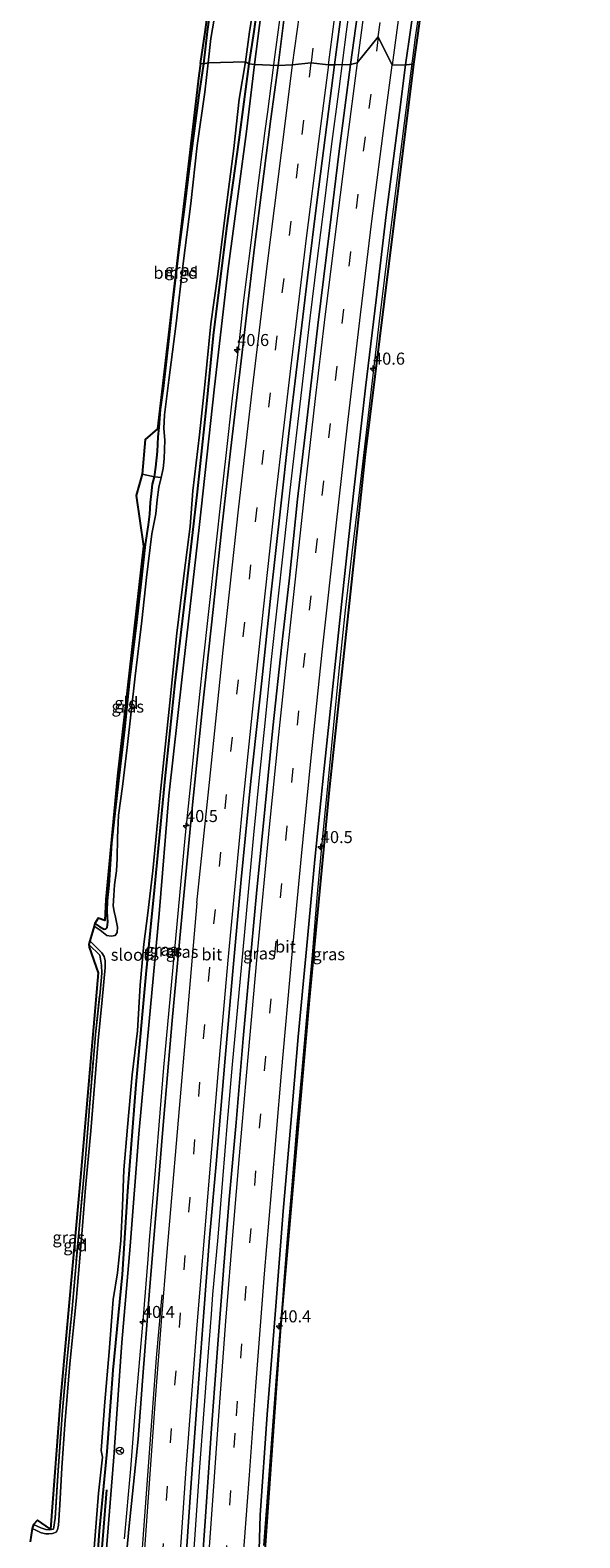
# Model space of a CAD drawing. Units: metres. Extents: x 130290 to 140010, y 524998 to 531251.
# Drawn here: x 130517 to 130631, y 526464 to 526777 of the extents above; entities that cross this region are included whole.
import ezdxf
from ezdxf.enums import TextEntityAlignment as Align

# ---------------------------------------------------------------- set-up
doc = ezdxf.new("R2010")
doc.units = ezdxf.units.M
doc.linetypes.add('IE-TERREINAFSCHEIDING', pattern=[10, 8, -2])
doc.linetypes.add('VW-3-9_STREEP', pattern=[12, 3, -9])
doc.layers.get('0').update_dxf_attribs({"lineweight": 25})
for name, color, linetype, lineweight in [('B-ME-AM-KILOMETR-S-B1', 7, 'Continuous', 18), ('B-ME-BV-GELEIDECONSTRUCTIE-GELEIDERAIL-L-B1', 213, 'BV-GELEIDERAIL', 18), ('B-ME-GR-BOMENRIJ-L-B1', 10, 'Continuous', 25), ('B-ME-GW-INSTEEKWATERGANG-L-B1', 10, 'Continuous', 25), ('B-ME-GW-KRUINLIJN-L-B1', 93, 'Continuous', 18), ('B-ME-IE-GRASLAND-GV-B6', 93, 'Continuous', 18), ('B-ME-IE-GRONDWERKLIJN-GROND_INGERICHT-GV-B6', 253, 'Continuous', 18), ('B-ME-IE-HULPGEOMETRIE-L-B1', 53, 'Continuous', 18), ('B-ME-IE-TERREINAFSCHEIDING-DOORGANG-L-B1', 8, 'IE-TERREINAFSCHEIDING-KUNSTMATIG-OPEN', 18), ('B-ME-IE-TERREINAFSCHEIDING-RASTERHEKWERK-L-B1', 8, 'IE-TERREINAFSCHEIDING', 18), ('B-ME-KG-KADASTRAAL-OPNAMEDTMGRENS-L-B1', 10, 'Continuous', 25), ('B-ME-OG-WATER-GV-B6', 153, 'Continuous', 18), ('B-ME-VH-VERH_SOORT-BITUMEN-GV-B6', 8, 'IE-TERREINAFSCHEIDING-NATUURLIJK-HOUTWAL', 18), ('B-ME-VW-MARKERING-39STREEP-015-L-B1', 255, 'VW-3-9_STREEP', 18), ('B-ME-VW-MARKERING-STREEP-015-L-B1', 7, 'Continuous', 18), ('B-ME-VW-MEUBILAIR_WEGMEUBILAIR-RONA-S-B1', 8, 'Continuous', 18)]:
    doc.layers.add(name, color=color, linetype=linetype, lineweight=lineweight)
doc.styles.add('NLCS-ISO', font='NLCS-ISO.TTF')
doc.linetypes.add('BV-GELEIDERAIL', pattern='A,10,-3,[108,NLCS.SHX,S=1,R=0,X=0,Y=0],-3', length=16)
doc.linetypes.add('IE-TERREINAFSCHEIDING-KUNSTMATIG-OPEN', pattern='A,7,-1.5,[67,NLCS.SHX,S=0.75,R=0,X=0,Y=0],-1.5', length=10)
doc.linetypes.add('IE-TERREINAFSCHEIDING-NATUURLIJK-HOUTWAL', pattern='A,7,-1.5,[67,NLCS.SHX,S=0.75,R=45,X=0,Y=0],-1.5,7,-1.5,[70,NLCS.SHX,S=0.75,R=0,X=0,Y=0],-1.5', length=20)

# ---------------------------------------------------------------- blocks, each defined once
blk = doc.blocks.new('wegwijzer')
for q in [(-0.53, -0.53), (0, 0.75), (0.53, -0.53)]:
    blk.add_line((0, 0), q)
blk.add_circle((0, 0), 0.75)
blk = doc.blocks.new('hecto')
for p, q in [((0, 0.625), (-0.625, 0)), ((0, -0.625), (0, 0.625)), ((-0.625, 0), (0.625, 0)), ((0.625, 0), (0, -0.625))]:
    blk.add_line(p, q)

msp = doc.modelspace()

# ---------------------------------------------------------------- linework, layer by layer
at = {"layer": 'B-ME-BV-GELEIDECONSTRUCTIE-GELEIDERAIL-L-B1'}
for points in [[(130550.76, 526454.312, 0.28), (130551.583, 526466.286, 0.262), (130552.398, 526478.239, 0.262), (130553.33, 526490.164, 0.255), (130554.182, 526502.162, 0.207), (130554.788, 526510.071, 0.201), (130555.106, 526514.108, 0.192), (130556.179, 526526.026, 0.205), (130557.194, 526538.021, 0.204), (130558.169, 526549.955, 0.203), (130559.209, 526561.925, 0.204), (130560.296, 526573.859, 0.163), (130561.423, 526585.781, 0.148), (130562.502, 526597.74, 0.175), (130563.644, 526609.657, 0.18), (130564.792, 526621.593, 0.203), (130566.022, 526633.538, 0.178), (130567.245, 526645.465, 0.137), (130568.537, 526657.382, 0.158), (130569.866, 526669.304, 0.217), (130571.183, 526681.261, 0.198), (130572.553, 526693.202, 0.178), (130573.944, 526705.09, 0.189), (130575.349, 526716.989, 0.241), (130576.806, 526728.885, 0.242), (130578.267, 526740.777, 0.241), (130579.719, 526752.71, 0.231), (130581.317, 526764.576, 0.222), (130582.886, 526776.516, 0.185), (130584.442, 526788.347, 0.187)], [(130598.847, 526787.225, -0.131), (130597.156, 526775.315, -0.136), (130595.632, 526763.468, -0.169), (130594.069, 526751.558, -0.169), (130592.533, 526739.634, -0.158), (130591.048, 526727.738, -0.155), (130589.615, 526715.858, -0.193), (130588.185, 526703.985, -0.181), (130586.815, 526692.066, -0.153), (130585.405, 526680.156, -0.163), (130584.007, 526668.265, -0.151), (130582.624, 526656.325, -0.144), (130581.316, 526644.399, -0.16), (130580.177, 526632.497, -0.165), (130578.985, 526620.483, -0.205), (130577.796, 526608.587, -0.206), (130576.698, 526596.649, -0.268), (130575.717, 526584.644, -0.298), (130574.651, 526572.685, -0.311), (130573.59, 526560.76, -0.319), (130572.508, 526548.774, -0.305), (130571.517, 526536.852, -0.337), (130570.462, 526524.902, -0.294), (130569.823, 526516.967, -0.281), (130569.552, 526513.003, -0.318), (130568.889, 526504.973, -0.252), (130568.281, 526496.994, -0.199), (130567.362, 526485.063, -0.138), (130566.504, 526473.843, -0.08), (130565.615, 526461.94, -0.056)], [(130536.776, 526463.326, 0.074), (130538.034, 526477.932, 0.062), (130538.989, 526489.629, -0.021), (130540.336, 526505.568, -0.066), (130540.706, 526509.501, -0.074), (130541.646, 526521.451, -0.104), (130541.973, 526525.411, -0.08), (130542.983, 526537.369, -0.025), (130543.952, 526549.315, -0.046), (130544.951, 526561.273, -0.04), (130546.009, 526573.202, -0.029), (130547.102, 526585.143, -0.033), (130548.225, 526597.056, -0.051), (130549.355, 526608.985, -0.037), (130550.574, 526620.918, -0.02), (130551.793, 526632.84, -0.013), (130553.039, 526644.761, -0.006), (130554.32, 526656.674, -0.032), (130555.62, 526668.619, -0.039), (130556.95, 526680.522, -0.034), (130557.862, 526688.468, -0.039), (130559.198, 526700.395, -0.022), (130560.606, 526712.319, -0.018), (130561.5, 526720.212, -0.015), (130562.967, 526732.119, -0.046), (130564.427, 526744.012, -0.051), (130565.958, 526755.902, -0.033), (130566.502, 526759.89, -0.035), (130568.083, 526771.778, -0.022), (130569.663, 526783.657, -0.023)]]:
    msp.add_polyline3d(points, dxfattribs=at)
at = {"layer": 'B-ME-GR-BOMENRIJ-L-B1'}
msp.add_polyline3d([(130533.004, 526473.569, -1.142), (130531.582, 526455.444, -1.142), (130530.218, 526436.97, -1.142), (130528.906, 526418.209, -1.142), (130527.622, 526401.312, -1.142)], dxfattribs=at)
at = {"layer": 'B-ME-GW-INSTEEKWATERGANG-L-B1'}
for points in [[(130599.38, 526998.148, -1.17), (130597.564, 526988.724, -1.11), (130594.973, 526974.414, -1.115), (130592.803, 526960.058, -1.131), (130590.528, 526945.16, -1.131), (130588.012, 526932.369, -1.216), (130584.104, 526915.287, -1.666), (130580.31, 526892.936, -1.657), (130577.273, 526873.42, -1.687), (130575.056, 526858.169, -1.657), (130573.013, 526843.544, -1.565), (130569.546, 526820.88, -1.569), (130566.633, 526799.156, -1.708), (130564.45, 526782.665, -1.746), (130563.62, 526776.56, -1.754), (130562.575, 526769.884, -1.782)], [(130553.211, 526769.848, -1.853), (130553.985, 526776.543, -1.796), (130555.762, 526789.151, -1.741), (130557.748, 526803.271, -1.666), (130560.039, 526819.064, -1.611), (130561.475, 526828.552, -1.611), (130562.025, 526832.883, -1.607), (130562.742, 526837.848, -1.565), (130563.518, 526842.191, -1.561), (130564.042, 526845.352, -1.573), (130564.006, 526848.209, -1.59), (130564.306, 526851.412, -1.645), (130565.075, 526854.503, -1.716), (130565.794, 526857.372, -1.716), (130566.423, 526861.874, -1.691)], [(130562.575, 526769.884, -1.782), (130560.496, 526754.093, -1.811), (130557.941, 526735.718, -1.794), (130555.17, 526713.431, -1.736), (130553.776, 526699.236, -1.727), (130551.834, 526680.936, -1.715), (130549.537, 526661.038, -1.857), (130547.199, 526641.245, -1.84), (130545.161, 526621.256, -1.832), (130543.002, 526598.809, -1.832), (130541.2, 526580.687, -1.786), (130539.088, 526557.735, -1.719), (130537.364, 526535.604, -1.656), (130536.229, 526518.262, -1.585), (130534.319, 526498.381, -1.694), (130533.062, 526481.539, -1.673), (130531.518, 526464.959, -1.669), (130530.381, 526449.644, -1.698), (130528.732, 526425.561, -1.69), (130527.398, 526408.124, -1.677), (130526.945, 526401.261, -1.785)], [(130530.588, 526591.234, -1.786), (130531.599, 526590.532, -1.798), (130532.501, 526590.049, -1.836), (130532.871, 526590.084, -1.836), (130533.13, 526590.391, -1.836), (130533.261, 526591.493, -1.794), (130533.155, 526593.723, -1.819), (130533.191, 526595.903, -1.89), (130533.579, 526599.177, -1.865), (130533.846, 526603.525, -1.853), (130534.121, 526607.894, -1.857), (130534.791, 526614.154, -1.857), (130535.55, 526620.875, -1.886), (130536.805, 526631.547, -1.886), (130537.865, 526641.875, -1.886), (130539.343, 526653.736, -1.907), (130540.194, 526661.703, -1.907), (130541.082, 526669.995, -1.928), (130541.745, 526674.057, -2.007), (130542.045, 526676.298, -1.991), (130542.176, 526678.691, -2.007), (130542.351, 526680.476, -1.882), (130542.585, 526682.484, -1.727), (130542.977, 526684.019, -1.619), (130543.287, 526686.042, -1.614), (130543.57, 526689.296, -1.627), (130543.761, 526692.353, -1.727), (130543.947, 526694.319, -1.853), (130544.232, 526698.013, -1.769), (130544.827, 526702.383, -1.74), (130546.012, 526712.883, -1.723), (130546.891, 526720.741, -1.761), (130548.038, 526730.704, -1.777), (130549.3, 526740.124, -1.811), (130550.301, 526748.69, -1.828), (130551.282, 526755.951, -1.848), (130552.231, 526763.334, -1.848), (130553.211, 526769.848, -1.853)]]:
    msp.add_polyline3d(points, dxfattribs=at)
at = {"layer": 'B-ME-GW-KRUINLIJN-L-B1'}
for points in [[(130563.722, 526769.701, -1.309), (130564.816, 526777.81, -1.296), (130566.428, 526790.873, -1.287), (130568.165, 526804.073, -1.279), (130570.409, 526820.41, -1.228), (130572.581, 526835.453, -1.211), (130574.859, 526849.36, -1.216), (130577.6, 526867.251, -1.216), (130580.161, 526885.067, -1.203), (130582.916, 526901.616, -1.22), (130585.767, 526919.231, -1.283), (130588.012, 526932.369, -1.216)], [(130528.798, 526401.336, -0.704), (130530.25, 526426.65, -0.868), (130534.573, 526481.219, -0.995), (130534.667, 526482.437, -0.996), (130536.171, 526504.14, -1.042), (130537.951, 526524.176, -1.042), (130539.721, 526547.503, -1.088), (130541.511, 526567.143, -1.134), (130543.973, 526593.252, -1.176), (130545.98, 526617.779, -1.218), (130548.733, 526642.454, -1.222), (130552.226, 526673.495, -1.247), (130555.426, 526702.746, -1.218), (130558.299, 526727.317, -1.301), (130562.061, 526755.763, -1.322), (130563.722, 526769.701, -1.309)]]:
    msp.add_polyline3d(points, dxfattribs=at)
at = {"layer": 'B-ME-IE-GRASLAND-GV-B6'}
for points in [[(130595.156, 526769.649, -0.783), (130597.202, 526784.158, -0.795), (130600.047, 526804.742, -0.824), (130602.821, 526824.713, -0.866), (130606.165, 526847.873, -0.85), (130609.345, 526869.563, -0.829), (130612.355, 526888.36, -0.829), (130614.937, 526905.107, -0.837), (130617.536, 526921.127, -0.744), (130620.34, 526938.648, -0.669), (130623.072, 526954.865, -0.664), (130625.319, 526968.309, -0.656), (130627.412, 526980.093, -0.622), (130629.865, 526992.936, -0.605), (130631.345, 526992.683, -0.545), (130626.892, 526967.632, -0.732), (130618.029, 526915.08, -0.837), (130605.701, 526834.883, -0.984), (130597.606, 526775.763, -0.896), (130596.807, 526769.793, -0.808), (130595.156, 526769.649, -0.783)], [(130611.281, 526952.153, -0.324), (130608.352, 526935.092, -0.366), (130605.509, 526917.89, -0.378), (130602.988, 526901.932, -0.416), (130600.443, 526885.852, -0.513), (130598.049, 526870.527, -0.484), (130595.877, 526856.276, -0.538), (130594.339, 526845.917, -0.496), (130592.098, 526830.278, -0.505), (130589.856, 526814.242, -0.5), (130587.268, 526795.699, -0.454), (130585.151, 526780.171, -0.463), (130583.676, 526769.692, -0.516)], [(130595.196, 526948.046, -0.58), (130592.623, 526932.751, -0.627), (130589.882, 526915.605, -0.643), (130586.535, 526894.442, -0.707), (130583.714, 526876.276, -0.791), (130581.905, 526864.448, -0.74), (130580.195, 526852.624, -0.761), (130578.472, 526841.159, -0.757), (130576.582, 526827.35, -0.757), (130574.627, 526813.766, -0.749), (130572.507, 526798.279, -0.782), (130570.22, 526781.725, -0.791), (130568.67, 526769.541, -0.745)], [(130583.676, 526769.692, -0.516), (130580.393, 526769.637, -0.49), (130582.083, 526782.795, -0.467), (130584.167, 526797.856, -0.442), (130586.864, 526817.753, -0.475), (130589.561, 526836.738, -0.442), (130592.92, 526859.252, -0.446), (130595.927, 526879.252, -0.387), (130598.55, 526896.056, -0.412), (130601.336, 526913.3, -0.378), (130604.14, 526931.183, -0.332), (130606.958, 526948.651, -0.303)], [(130590.528, 526945.16, -1.131), (130588.012, 526932.369, -1.216), (130584.104, 526915.287, -1.666), (130580.31, 526892.936, -1.657), (130577.273, 526873.42, -1.687), (130575.056, 526858.169, -1.657), (130573.013, 526843.544, -1.565), (130569.546, 526820.88, -1.569), (130566.633, 526799.156, -1.708), (130564.45, 526782.665, -1.746), (130563.62, 526776.56, -1.754), (130562.575, 526769.884, -1.782)], [(130568.67, 526769.541, -0.745), (130563.722, 526769.701, -1.309), (130564.816, 526777.81, -1.296), (130566.428, 526790.873, -1.287), (130568.165, 526804.073, -1.279), (130570.409, 526820.41, -1.228), (130572.581, 526835.453, -1.211), (130574.859, 526849.36, -1.216), (130577.6, 526867.251, -1.216), (130580.161, 526885.067, -1.203), (130582.916, 526901.616, -1.22), (130585.767, 526919.231, -1.283), (130588.012, 526932.369, -1.216), (130590.528, 526945.16, -1.131)], [(130562.575, 526769.884, -1.782), (130561.885, 526770.276, -2.112), (130562.718, 526776.531, -2.112), (130564.15, 526785.68, -2.112), (130565.462, 526796.965, -2.112), (130566.783, 526806.656, -2.112), (130568.151, 526817.216, -2.112), (130569.399, 526826.518, -2.112), (130570.423, 526835.664, -2.112), (130571.792, 526843.261, -2.112), (130573.6, 526854.289, -2.112), (130574.607, 526861.639, -2.112), (130575.388, 526866.178, -2.112), (130575.657, 526868.883, -2.112), (130575.995, 526872.87, -2.112), (130577.303, 526880.917, -2.112), (130579.393, 526891.498, -2.112), (130581.553, 526904.783, -2.112), (130583.058, 526914.249, -2.112), (130585.258, 526929.047, -2.112), (130587.014, 526940.26, -2.112)], [(130563.722, 526769.701, -1.309), (130562.575, 526769.884, -1.782), (130563.62, 526776.56, -1.754), (130564.45, 526782.665, -1.746), (130566.633, 526799.156, -1.708), (130569.546, 526820.88, -1.569), (130573.013, 526843.544, -1.565), (130575.056, 526858.169, -1.657), (130577.273, 526873.42, -1.687), (130580.31, 526892.936, -1.657), (130584.104, 526915.287, -1.666), (130588.012, 526932.369, -1.216), (130585.767, 526919.231, -1.283), (130582.916, 526901.616, -1.22), (130580.161, 526885.067, -1.203), (130577.6, 526867.251, -1.216), (130574.859, 526849.36, -1.216), (130572.581, 526835.453, -1.211), (130570.409, 526820.41, -1.228), (130568.165, 526804.073, -1.279), (130566.428, 526790.873, -1.287), (130564.816, 526777.81, -1.296), (130563.722, 526769.701, -1.309)], [(130554.109, 526770.034, -2.112), (130553.211, 526769.848, -1.853), (130553.985, 526776.543, -1.796), (130555.762, 526789.151, -1.741)], [(130555.813, 526781.541, -2.112), (130554.682, 526775.139, -2.112), (130554.109, 526770.034, -2.112)], [(130562.575, 526769.884, -1.782), (130563.722, 526769.701, -1.309), (130562.061, 526755.763, -1.322), (130558.299, 526727.317, -1.301), (130555.426, 526702.746, -1.218), (130552.226, 526673.495, -1.247), (130548.733, 526642.454, -1.222), (130545.98, 526617.779, -1.218), (130543.973, 526593.252, -1.176), (130541.511, 526567.143, -1.134), (130539.721, 526547.503, -1.088), (130537.951, 526524.176, -1.042), (130536.171, 526504.14, -1.042), (130534.667, 526482.437, -0.996), (130534.573, 526481.219, -0.995), (130530.25, 526426.65, -0.868)], [(130530.25, 526426.65, -0.868), (130534.573, 526481.219, -0.995), (130534.667, 526482.437, -0.996), (130536.171, 526504.14, -1.042), (130537.951, 526524.176, -1.042), (130539.721, 526547.503, -1.088), (130541.511, 526567.143, -1.134), (130543.973, 526593.252, -1.176), (130545.98, 526617.779, -1.218), (130548.733, 526642.454, -1.222), (130552.226, 526673.495, -1.247), (130555.426, 526702.746, -1.218), (130558.299, 526727.317, -1.301), (130562.061, 526755.763, -1.322), (130563.722, 526769.701, -1.309)], [(130561.885, 526770.276, -2.112), (130562.575, 526769.884, -1.782), (130560.496, 526754.093, -1.811), (130557.941, 526735.718, -1.794), (130555.17, 526713.431, -1.736), (130553.776, 526699.236, -1.727), (130551.834, 526680.936, -1.715), (130549.537, 526661.038, -1.857), (130547.199, 526641.245, -1.84), (130545.161, 526621.256, -1.832), (130543.002, 526598.809, -1.832), (130541.2, 526580.687, -1.786), (130539.088, 526557.735, -1.719), (130537.364, 526535.604, -1.656), (130536.229, 526518.262, -1.585), (130534.319, 526498.381, -1.694), (130533.062, 526481.539, -1.673), (130531.518, 526464.959, -1.669), (130530.381, 526449.644, -1.698)], [(130530.381, 526449.644, -1.698), (130531.518, 526464.959, -1.669), (130533.062, 526481.539, -1.673), (130534.319, 526498.381, -1.694), (130536.229, 526518.262, -1.585), (130537.364, 526535.604, -1.656), (130539.088, 526557.735, -1.719), (130541.2, 526580.687, -1.786), (130543.002, 526598.809, -1.832), (130545.161, 526621.256, -1.832), (130547.199, 526641.245, -1.84), (130549.537, 526661.038, -1.857), (130551.834, 526680.936, -1.715), (130553.776, 526699.236, -1.727), (130555.17, 526713.431, -1.736), (130557.941, 526735.718, -1.794), (130560.496, 526754.093, -1.811), (130562.575, 526769.884, -1.782)], [(130530.432, 526461.432, -2.112), (130531.312, 526472.874, -2.112), (130532.144, 526480.306, -2.112), (130531.877, 526481.682, -2.112), (130532.646, 526491.836, -2.112), (130533.548, 526502.184, -2.112), (130534.403, 526513.082, -2.112), (130535.264, 526518.625, -2.112), (130535.955, 526525.299, -2.112), (130536.337, 526532.502, -2.112), (130536.579, 526540.039, -2.112), (130537.346, 526548.924, -2.112), (130538.349, 526559.747, -2.112), (130539.471, 526568.907, -2.112), (130540.019, 526578.424, -2.112), (130540.752, 526586.912, -2.112), (130541.603, 526593.391, -2.112), (130542.654, 526602.16, -2.112), (130544.226, 526618.682, -2.112), (130546.151, 526637.097, -2.112), (130547.65, 526651.523, -2.112), (130549.165, 526664.03, -2.112), (130550.4, 526673.709, -2.112), (130550.955, 526681.109, -2.112), (130552.363, 526692.73, -2.112), (130553.459, 526703.128, -2.112), (130554.711, 526715.839, -2.112), (130556.153, 526726.133, -2.112), (130557.633, 526738.405, -2.112), (130559.491, 526752.267, -2.112), (130560.588, 526762.493, -2.112), (130561.885, 526770.276, -2.112)], [(130563.722, 526769.701, -1.309), (130568.67, 526769.541, -0.745), (130567.181, 526758.405, -0.783), (130563.763, 526731.778, -0.75), (130560.96, 526708.138, -0.766), (130558.836, 526689.959, -0.741), (130556.907, 526672.796, -0.724), (130555.154, 526656.478, -0.699), (130552.942, 526636.186, -0.741), (130550.711, 526614.517, -0.745), (130548.966, 526595.616, -0.779), (130546.647, 526571.093, -0.695), (130544.685, 526548.454, -0.737), (130543.449, 526533.182, -0.737), (130542.035, 526515.806, -0.704), (130540.505, 526496.19, -0.699), (130539.581, 526484.072, -0.702), (130537.669, 526465.359, -0.66), (130536.006, 526447.381, -0.619)], [(130553.211, 526769.848, -1.853), (130554.109, 526770.034, -2.112), (130553.45, 526763.959, -2.112), (130551.835, 526752.856, -2.112), (130550.543, 526740.866, -2.112), (130548.945, 526728.344, -2.112), (130547.455, 526715.932, -2.112), (130545.945, 526704.138, -2.112), (130545.085, 526696.944, -2.112), (130544.922, 526694.103, -2.112), (130545.158, 526691.649, -2.112), (130545.014, 526687.807, -2.112), (130544.771, 526685.765, -2.112), (130544.364, 526683.918, -2.112), (130542.977, 526684.019, -1.619), (130543.287, 526686.042, -1.614), (130543.57, 526689.296, -1.627), (130543.761, 526692.353, -1.727), (130543.947, 526694.319, -1.853), (130544.232, 526698.013, -1.769), (130544.827, 526702.383, -1.74), (130546.012, 526712.883, -1.723), (130546.891, 526720.741, -1.761), (130548.038, 526730.704, -1.777), (130549.3, 526740.124, -1.811), (130550.301, 526748.69, -1.828), (130551.282, 526755.951, -1.848), (130552.231, 526763.334, -1.848), (130553.211, 526769.848, -1.853)], [(130549.023, 526451.632, -0.294), (130550.555, 526473.996, -0.365), (130551.807, 526491.044, -0.39), (130553.253, 526510.43, -0.461), (130554.441, 526525.903, -0.411), (130555.772, 526541.204, -0.419), (130557.669, 526563.225, -0.415), (130559.213, 526580.574, -0.411), (130560.993, 526600.355, -0.411), (130563.018, 526620.799, -0.428), (130565.297, 526641.627, -0.432), (130567.183, 526659.415, -0.495), (130569.169, 526677.365, -0.461), (130570.884, 526693.064, -0.432), (130572.625, 526707.442, -0.478), (130574.761, 526725.421, -0.499), (130576.777, 526741.601, -0.495), (130579.102, 526759.923, -0.495), (130580.393, 526769.637, -0.49)], [(130580.393, 526769.637, -0.49), (130583.676, 526769.692, -0.516), (130581.371, 526751.736, -0.511), (130579.317, 526735.233, -0.524), (130576.895, 526715.53, -0.524), (130574.562, 526695.128, -0.528), (130572.721, 526679.366, -0.503), (130571.011, 526663.044, -0.465), (130569.45, 526649.162, -0.503), (130567.58, 526631.91, -0.495), (130565.976, 526615.618, -0.453), (130564.205, 526597.466, -0.478), (130562.568, 526580.31, -0.465), (130561.425, 526567.358, -0.49), (130559.954, 526549.891, -0.465), (130558.526, 526533.868, -0.449), (130557.391, 526520.021, -0.465), (130556.086, 526502.927, -0.495), (130554.841, 526486.258, -0.39), (130553.568, 526468, -0.407), (130552.685, 526455.296, -0.39)], [(130595.156, 526769.649, -0.783), (130596.807, 526769.793, -0.808), (130596.628, 526768.624, -0.854), (130586.734, 526688.701, -0.996), (130579.273, 526618.976, -0.917), (130575.111, 526575.256, -0.912), (130569.116, 526506.481, -0.871), (130563.916, 526432.302, -0.72)], [(130564.431, 526451.41, -0.719), (130564.932, 526468.275, -0.757), (130566.409, 526489.165, -0.733), (130568.162, 526511.729, -0.783), (130569.718, 526531.474, -0.729), (130571.285, 526549.638, -0.808), (130572.845, 526567.686, -0.808), (130574.533, 526585.873, -0.783), (130576.288, 526604.489, -0.783), (130578.174, 526622.81, -0.829), (130579.998, 526640.501, -0.841), (130582.121, 526660.12, -0.841), (130584.349, 526680.559, -0.841), (130586.819, 526702.559, -0.858), (130589.019, 526720.824, -0.783), (130591.132, 526738.498, -0.8), (130593.877, 526759.734, -0.787), (130595.156, 526769.649, -0.783)], [(130530.477, 526590.664, -2.112), (130530.588, 526591.234, -1.786), (130531.599, 526590.532, -1.798), (130532.501, 526590.049, -1.836), (130532.871, 526590.084, -1.836), (130533.13, 526590.391, -1.836), (130533.261, 526591.493, -1.794), (130533.155, 526593.723, -1.819), (130533.191, 526595.903, -1.89), (130533.579, 526599.177, -1.865), (130533.846, 526603.525, -1.853), (130534.121, 526607.894, -1.857), (130534.791, 526614.154, -1.857), (130535.55, 526620.875, -1.886), (130536.805, 526631.547, -1.886), (130537.865, 526641.875, -1.886), (130539.343, 526653.736, -1.907), (130540.194, 526661.703, -1.907), (130541.082, 526669.995, -1.928), (130541.745, 526674.057, -2.007), (130542.045, 526676.298, -1.991), (130542.176, 526678.691, -2.007), (130542.351, 526680.476, -1.882), (130542.585, 526682.484, -1.727), (130542.977, 526684.019, -1.619), (130544.364, 526683.918, -2.112), (130543.913, 526681.869, -2.112), (130543.501, 526679.271, -2.112), (130543.246, 526676.38, -2.112), (130542.423, 526672.225, -2.112), (130541.298, 526663.123, -2.112), (130540.361, 526654.103, -2.112), (130538.98, 526642.64, -2.112), (130537.306, 526627.775, -2.112), (130536.336, 526619.708, -2.112), (130535.524, 526613.728, -2.112), (130535.32, 526609.025, -2.112), (130535.237, 526604.729, -2.112), (130535.114, 526602.198, -2.112), (130534.677, 526599.229, -2.112), (130534.51, 526597.074, -2.112), (130534.373, 526594.891, -2.112), (130534.568, 526593.696, -2.112), (130534.912, 526592.522, -2.112), (130535.295, 526590.491, -2.112), (130535.234, 526589.324, -2.112), (130534.794, 526588.704, -2.112), (130533.945, 526588.572, -2.112), (130533.049, 526588.746, -2.112), (130531.669, 526589.834, -2.112), (130530.477, 526590.664, -2.112)], [(130517.582, 526465.485, -2.112), (130517.83, 526466.318, -1.648), (130519.373, 526465.674, -1.648), (130520.427, 526465.268, -1.656), (130521.163, 526465.235, -1.669), (130521.972, 526465.393, -1.715), (130522.318, 526467.646, -1.719), (130522.937, 526477.542, -1.727), (130523.89, 526490.008, -1.731), (130524.82, 526500.66, -1.748), (130525.859, 526511.177, -1.748), (130527.311, 526527.801, -1.723), (130528.621, 526542.462, -1.719), (130529.585, 526554.775, -1.719), (130530.739, 526568.19, -1.757), (130531.674, 526576.964, -1.786), (130532.017, 526580.894, -1.832), (130531.953, 526582.54, -1.79), (130531.632, 526584.627, -1.748), (130529.307, 526586.891, -1.748), (130529.555, 526587.621, -2.112), (130530.926, 526586.221, -2.112), (130532.037, 526585.131, -2.112), (130532.541, 526584.386, -2.112), (130532.732, 526583.437, -2.112), (130532.721, 526582.057, -2.112), (130532.121, 526575.337, -2.112), (130531.259, 526566.909, -2.112), (130530.564, 526558.394, -2.112), (130529.753, 526548.168, -2.112), (130528.657, 526536.301, -2.112), (130527.818, 526525.736, -2.112), (130526.734, 526512.743, -2.112), (130525.411, 526499.745, -2.112), (130524.381, 526487.084, -2.112), (130523.696, 526478.127, -2.112), (130523.297, 526470.415, -2.112), (130523.029, 526466.207, -2.112), (130522.81, 526465.207, -2.112), (130522.54, 526464.731, -2.112), (130521.786, 526464.474, -2.112), (130521.041, 526464.363, -2.112), (130520.404, 526464.405, -2.112), (130519.438, 526464.574, -2.112), (130518.436, 526465.057, -2.112), (130517.582, 526465.485, -2.112)]]:
    msp.add_polyline3d(points, dxfattribs=at)
at = {"layer": 'B-ME-IE-GRONDWERKLIJN-GROND_INGERICHT-GV-B6'}
for points in [[(130553.211, 526769.848, -1.853), (130552.56, 526769.948, -1.802), (130553.519, 526776.452, -1.813), (130558.255, 526811.684, -1.687)], [(130555.762, 526789.151, -1.741), (130553.985, 526776.543, -1.796), (130553.211, 526769.848, -1.853)], [(130553.211, 526769.848, -1.853), (130552.231, 526763.334, -1.848), (130551.282, 526755.951, -1.848), (130550.301, 526748.69, -1.828), (130549.3, 526740.124, -1.811), (130548.038, 526730.704, -1.777), (130546.891, 526720.741, -1.761), (130546.012, 526712.883, -1.723), (130544.827, 526702.383, -1.74), (130544.232, 526698.013, -1.769), (130543.947, 526694.319, -1.853), (130543.761, 526692.353, -1.727), (130543.57, 526689.296, -1.627), (130543.287, 526686.042, -1.614), (130542.977, 526684.019, -1.619), (130540.432, 526684.573, -1.585), (130541.049, 526691.79, -1.694), (130543.575, 526693.978, -1.79), (130552.163, 526767.425, -1.79), (130552.56, 526769.948, -1.802), (130553.211, 526769.848, -1.853)], [(130530.588, 526591.234, -1.786), (130531.283, 526592.347, -1.786), (130532.63, 526591.842, -1.79), (130532.849, 526596.19, -1.853), (130535.292, 526621.886, -1.857), (130537.779, 526643.883, -1.949), (130540.712, 526669.664, -1.924), (130539.197, 526680.181, -1.915), (130540.432, 526684.573, -1.585), (130542.977, 526684.019, -1.619), (130542.585, 526682.484, -1.727), (130542.351, 526680.476, -1.882), (130542.176, 526678.691, -2.007), (130542.045, 526676.298, -1.991), (130541.745, 526674.057, -2.007), (130541.082, 526669.995, -1.928), (130540.194, 526661.703, -1.907), (130539.343, 526653.736, -1.907), (130537.865, 526641.875, -1.886), (130536.805, 526631.547, -1.886), (130535.55, 526620.875, -1.886), (130534.791, 526614.154, -1.857), (130534.121, 526607.894, -1.857), (130533.846, 526603.525, -1.853), (130533.579, 526599.177, -1.865), (130533.191, 526595.903, -1.89), (130533.155, 526593.723, -1.819), (130533.261, 526591.493, -1.794), (130533.13, 526590.391, -1.836), (130532.871, 526590.084, -1.836), (130532.501, 526590.049, -1.836), (130531.599, 526590.532, -1.798), (130530.588, 526591.234, -1.786)], [(130517.83, 526466.318, -1.648), (130518.654, 526467.243, -1.64), (130521.348, 526465.392, -1.64), (130523.368, 526491.81, -1.744), (130527.578, 526538.503, -1.644), (130531.283, 526580.989, -1.811), (130529.43, 526586.29, -1.748), (130529.307, 526586.891, -1.748), (130531.632, 526584.627, -1.748), (130531.953, 526582.54, -1.79), (130532.017, 526580.894, -1.832), (130531.674, 526576.964, -1.786), (130530.739, 526568.19, -1.757), (130529.585, 526554.775, -1.719), (130528.621, 526542.462, -1.719), (130527.311, 526527.801, -1.723), (130525.859, 526511.177, -1.748), (130524.82, 526500.66, -1.748), (130523.89, 526490.008, -1.731), (130522.937, 526477.542, -1.727), (130522.318, 526467.646, -1.719), (130521.972, 526465.393, -1.715), (130521.163, 526465.235, -1.669), (130520.427, 526465.268, -1.656), (130519.373, 526465.674, -1.648), (130517.83, 526466.318, -1.648)]]:
    msp.add_polyline3d(points, dxfattribs=at)
at = {"layer": 'B-ME-IE-HULPGEOMETRIE-L-B1'}
msp.add_polyline3d([(130552.56, 526769.948, -1.802), (130553.211, 526769.848, -1.853), (130554.109, 526770.034, -2.112), (130561.885, 526770.276, -2.112), (130562.575, 526769.884, -1.782), (130563.722, 526769.701, -1.309), (130568.67, 526769.541, -0.745), (130571.683, 526769.631, -0.649), (130575.489, 526770.035, -0.595), (130579.095, 526769.64, -0.553), (130580.393, 526769.637, -0.49), (130583.676, 526769.692, -0.516), (130585.075, 526770.064, -0.507), (130589.463, 526775.443, -0.624), (130592.339, 526769.591, -0.791), (130595.156, 526769.649, -0.783), (130596.807, 526769.793, -0.808)], dxfattribs=at)
at = {"layer": 'B-ME-IE-TERREINAFSCHEIDING-DOORGANG-L-B1'}
msp.add_line((130542.977, 526684.019, -1.619), (130540.432, 526684.573, -1.585), dxfattribs=at)
at = {"layer": 'B-ME-IE-TERREINAFSCHEIDING-RASTERHEKWERK-L-B1'}
msp.add_line((130544.364, 526683.918, -2.112), (130542.977, 526684.019, -1.619), dxfattribs=at)
msp.add_polyline3d([(130517.83, 526466.318, -1.648), (130519.373, 526465.674, -1.648), (130520.427, 526465.268, -1.656), (130521.163, 526465.235, -1.669), (130521.972, 526465.393, -1.715), (130522.318, 526467.646, -1.719), (130522.937, 526477.542, -1.727), (130523.89, 526490.008, -1.731), (130524.82, 526500.66, -1.748), (130525.859, 526511.177, -1.748), (130527.311, 526527.801, -1.723), (130528.621, 526542.462, -1.719), (130529.585, 526554.775, -1.719), (130530.739, 526568.19, -1.757), (130531.674, 526576.964, -1.786), (130532.017, 526580.894, -1.832), (130531.953, 526582.54, -1.79), (130531.632, 526584.627, -1.748), (130529.307, 526586.891, -1.748)], dxfattribs=at)
at = {"layer": 'B-ME-KG-KADASTRAAL-OPNAMEDTMGRENS-L-B1'}
for points in [[(130552.56, 526769.948, -1.802), (130553.519, 526776.452, -1.813), (130558.255, 526811.684, -1.687), (130563.95, 526853.239, -1.687), (130565.802, 526861.568, -1.683), (130570.18, 526889.164, -1.762), (130576.831, 526929.631, -1.775), (130572.79, 526929.631, -1.775), (130572.548, 526931.928, -1.674), (130572.765, 526933.112, -2.112), (130573.149, 526937.912, -2.112), (130573.428, 526938.685, -1.632), (130574.371, 526941.022, -1.619), (130574.193, 526942.251, -2.112), (130574.516, 526944.636, -2.112), (130574.963, 526945.601, -1.708), (130575.652, 526946.121, -1.708), (130579.189, 526945.952, -1.72), (130588.278, 527000.046, -1.319)], [(130631.345, 526992.683, -0.545), (130626.892, 526967.632, -0.732), (130618.029, 526915.08, -0.837), (130605.701, 526834.883, -0.984), (130597.606, 526775.763, -0.896), (130596.807, 526769.793, -0.808)], [(130552.56, 526769.948, -1.802), (130552.163, 526767.425, -1.79), (130543.575, 526693.978, -1.79), (130541.049, 526691.79, -1.694), (130540.432, 526684.573, -1.585), (130539.197, 526680.181, -1.915), (130540.712, 526669.664, -1.924), (130537.779, 526643.883, -1.949), (130535.292, 526621.886, -1.857), (130532.849, 526596.19, -1.853), (130532.63, 526591.842, -1.79), (130531.283, 526592.347, -1.786), (130530.588, 526591.234, -1.786), (130530.477, 526590.664, -2.112), (130529.555, 526587.621, -2.112), (130529.307, 526586.891, -1.748), (130529.43, 526586.29, -1.748), (130531.283, 526580.989, -1.811), (130527.578, 526538.503, -1.644), (130523.368, 526491.81, -1.744), (130521.348, 526465.392, -1.64), (130518.654, 526467.243, -1.64), (130517.83, 526466.318, -1.648), (130517.582, 526465.485, -2.112), (130517.149, 526462.763, -2.112)], [(130596.807, 526769.793, -0.808), (130596.628, 526768.624, -0.854), (130586.734, 526688.701, -0.996), (130579.273, 526618.976, -0.917), (130575.111, 526575.256, -0.912), (130569.116, 526506.481, -0.871), (130563.916, 526432.302, -0.72), (130562.224, 526399.919, -0.716)]]:
    msp.add_polyline3d(points, dxfattribs=at)
at = {"layer": 'B-ME-OG-WATER-GV-B6'}
for points in [[(130587.014, 526940.26, -2.112), (130585.258, 526929.047, -2.112), (130583.058, 526914.249, -2.112), (130581.553, 526904.783, -2.112), (130579.393, 526891.498, -2.112), (130577.303, 526880.917, -2.112), (130575.995, 526872.87, -2.112), (130575.657, 526868.883, -2.112), (130575.388, 526866.178, -2.112), (130574.607, 526861.639, -2.112), (130573.6, 526854.289, -2.112), (130571.792, 526843.261, -2.112), (130570.423, 526835.664, -2.112), (130569.399, 526826.518, -2.112), (130568.151, 526817.216, -2.112), (130566.783, 526806.656, -2.112), (130565.462, 526796.965, -2.112), (130564.15, 526785.68, -2.112), (130562.718, 526776.531, -2.112), (130561.885, 526770.276, -2.112)], [(130561.885, 526770.276, -2.112), (130554.109, 526770.034, -2.112), (130554.682, 526775.139, -2.112), (130555.813, 526781.541, -2.112)], [(130517.149, 526462.763, -2.112), (130517.582, 526465.485, -2.112), (130518.436, 526465.057, -2.112), (130519.438, 526464.574, -2.112), (130520.404, 526464.405, -2.112), (130521.041, 526464.363, -2.112), (130521.786, 526464.474, -2.112), (130522.54, 526464.731, -2.112), (130522.81, 526465.207, -2.112), (130523.029, 526466.207, -2.112), (130523.297, 526470.415, -2.112), (130523.696, 526478.127, -2.112), (130524.381, 526487.084, -2.112), (130525.411, 526499.745, -2.112), (130526.734, 526512.743, -2.112), (130527.818, 526525.736, -2.112), (130528.657, 526536.301, -2.112), (130529.753, 526548.168, -2.112), (130530.564, 526558.394, -2.112), (130531.259, 526566.909, -2.112), (130532.121, 526575.337, -2.112), (130532.721, 526582.057, -2.112), (130532.732, 526583.437, -2.112), (130532.541, 526584.386, -2.112), (130532.037, 526585.131, -2.112), (130530.926, 526586.221, -2.112), (130529.555, 526587.621, -2.112), (130530.477, 526590.664, -2.112), (130531.669, 526589.834, -2.112), (130533.049, 526588.746, -2.112), (130533.945, 526588.572, -2.112), (130534.794, 526588.704, -2.112), (130535.234, 526589.324, -2.112), (130535.295, 526590.491, -2.112), (130534.912, 526592.522, -2.112), (130534.568, 526593.696, -2.112), (130534.373, 526594.891, -2.112), (130534.51, 526597.074, -2.112), (130534.677, 526599.229, -2.112), (130535.114, 526602.198, -2.112), (130535.237, 526604.729, -2.112), (130535.32, 526609.025, -2.112), (130535.524, 526613.728, -2.112), (130536.336, 526619.708, -2.112), (130537.306, 526627.775, -2.112), (130538.98, 526642.64, -2.112), (130540.361, 526654.103, -2.112), (130541.298, 526663.123, -2.112), (130542.423, 526672.225, -2.112), (130543.246, 526676.38, -2.112), (130543.501, 526679.271, -2.112), (130543.913, 526681.869, -2.112), (130544.364, 526683.918, -2.112), (130544.771, 526685.765, -2.112), (130545.014, 526687.807, -2.112), (130545.158, 526691.649, -2.112), (130544.922, 526694.103, -2.112), (130545.085, 526696.944, -2.112), (130545.945, 526704.138, -2.112), (130547.455, 526715.932, -2.112), (130548.945, 526728.344, -2.112), (130550.543, 526740.866, -2.112), (130551.835, 526752.856, -2.112), (130553.45, 526763.959, -2.112), (130554.109, 526770.034, -2.112)], [(130554.109, 526770.034, -2.112), (130561.885, 526770.276, -2.112), (130560.588, 526762.493, -2.112), (130559.491, 526752.267, -2.112), (130557.633, 526738.405, -2.112), (130556.153, 526726.133, -2.112), (130554.711, 526715.839, -2.112), (130553.459, 526703.128, -2.112), (130552.363, 526692.73, -2.112), (130550.955, 526681.109, -2.112), (130550.4, 526673.709, -2.112), (130549.165, 526664.03, -2.112), (130547.65, 526651.523, -2.112), (130546.151, 526637.097, -2.112), (130544.226, 526618.682, -2.112), (130542.654, 526602.16, -2.112), (130541.603, 526593.391, -2.112), (130540.752, 526586.912, -2.112), (130540.019, 526578.424, -2.112), (130539.471, 526568.907, -2.112), (130538.349, 526559.747, -2.112), (130537.346, 526548.924, -2.112), (130536.579, 526540.039, -2.112), (130536.337, 526532.502, -2.112), (130535.955, 526525.299, -2.112), (130535.264, 526518.625, -2.112), (130534.403, 526513.082, -2.112), (130533.548, 526502.184, -2.112), (130532.646, 526491.836, -2.112), (130531.877, 526481.682, -2.112), (130532.144, 526480.306, -2.112), (130531.312, 526472.874, -2.112), (130530.432, 526461.432, -2.112)]]:
    msp.add_polyline3d(points, dxfattribs=at)
at = {"layer": 'B-ME-VH-VERH_SOORT-BITUMEN-GV-B6'}
for points in [[(130595.156, 526769.649, -0.783), (130592.339, 526769.591, -0.791), (130589.463, 526775.443, -0.624), (130585.075, 526770.064, -0.507), (130583.676, 526769.692, -0.516), (130585.151, 526780.171, -0.463), (130587.268, 526795.699, -0.454), (130589.856, 526814.242, -0.5), (130592.098, 526830.278, -0.505), (130594.339, 526845.917, -0.496), (130595.877, 526856.276, -0.538), (130598.049, 526870.527, -0.484), (130600.443, 526885.852, -0.513), (130602.988, 526901.932, -0.416), (130605.509, 526917.89, -0.378), (130608.352, 526935.092, -0.366), (130611.281, 526952.153, -0.324)], [(130580.393, 526769.637, -0.49), (130579.095, 526769.64, -0.553), (130575.489, 526770.035, -0.595), (130571.683, 526769.631, -0.649), (130568.67, 526769.541, -0.745), (130570.22, 526781.725, -0.791), (130572.507, 526798.279, -0.782), (130574.627, 526813.766, -0.749), (130576.582, 526827.35, -0.757), (130578.472, 526841.159, -0.757), (130580.195, 526852.624, -0.761), (130581.905, 526864.448, -0.74), (130583.714, 526876.276, -0.791), (130586.535, 526894.442, -0.707), (130589.882, 526915.605, -0.643), (130592.623, 526932.751, -0.627), (130595.196, 526948.046, -0.58)], [(130606.958, 526948.651, -0.303), (130604.14, 526931.183, -0.332), (130601.336, 526913.3, -0.378), (130598.55, 526896.056, -0.412), (130595.927, 526879.252, -0.387), (130592.92, 526859.252, -0.446), (130589.561, 526836.738, -0.442), (130586.864, 526817.753, -0.475), (130584.167, 526797.856, -0.442), (130582.083, 526782.795, -0.467), (130580.393, 526769.637, -0.49)], [(130620.34, 526938.648, -0.669), (130617.536, 526921.127, -0.744), (130614.937, 526905.107, -0.837), (130612.355, 526888.36, -0.829), (130609.345, 526869.563, -0.829), (130606.165, 526847.873, -0.85), (130602.821, 526824.713, -0.866), (130600.047, 526804.742, -0.824), (130597.202, 526784.158, -0.795), (130595.156, 526769.649, -0.783)], [(130583.676, 526769.692, -0.516), (130585.075, 526770.064, -0.507), (130589.463, 526775.443, -0.624), (130592.339, 526769.591, -0.791), (130595.156, 526769.649, -0.783), (130593.877, 526759.734, -0.787), (130591.132, 526738.498, -0.8), (130589.019, 526720.824, -0.783), (130586.819, 526702.559, -0.858), (130584.349, 526680.559, -0.841), (130582.121, 526660.12, -0.841), (130579.998, 526640.501, -0.841), (130578.174, 526622.81, -0.829), (130576.288, 526604.489, -0.783), (130574.533, 526585.873, -0.783), (130572.845, 526567.686, -0.808), (130571.285, 526549.638, -0.808), (130569.718, 526531.474, -0.729), (130568.162, 526511.729, -0.783), (130566.409, 526489.165, -0.733), (130564.932, 526468.275, -0.757), (130564.431, 526451.41, -0.719)], [(130536.006, 526447.381, -0.619), (130537.669, 526465.359, -0.66), (130539.581, 526484.072, -0.702), (130540.505, 526496.19, -0.699), (130542.035, 526515.806, -0.704), (130543.449, 526533.182, -0.737), (130544.685, 526548.454, -0.737), (130546.647, 526571.093, -0.695), (130548.966, 526595.616, -0.779), (130550.711, 526614.517, -0.745), (130552.942, 526636.186, -0.741), (130555.154, 526656.478, -0.699), (130556.907, 526672.796, -0.724), (130558.836, 526689.959, -0.741), (130560.96, 526708.138, -0.766), (130563.763, 526731.778, -0.75), (130567.181, 526758.405, -0.783), (130568.67, 526769.541, -0.745)], [(130568.67, 526769.541, -0.745), (130571.683, 526769.631, -0.649), (130575.489, 526770.035, -0.595), (130579.095, 526769.64, -0.553), (130580.393, 526769.637, -0.49), (130579.102, 526759.923, -0.495), (130576.777, 526741.601, -0.495), (130574.761, 526725.421, -0.499), (130572.625, 526707.442, -0.478), (130570.884, 526693.064, -0.432), (130569.169, 526677.365, -0.461), (130567.183, 526659.415, -0.495), (130565.297, 526641.627, -0.432), (130563.018, 526620.799, -0.428), (130560.993, 526600.355, -0.411), (130559.213, 526580.574, -0.411), (130557.669, 526563.225, -0.415), (130555.772, 526541.204, -0.419), (130554.441, 526525.903, -0.411), (130553.253, 526510.43, -0.461), (130551.807, 526491.044, -0.39), (130550.555, 526473.996, -0.365), (130549.023, 526451.632, -0.294)], [(130552.685, 526455.296, -0.39), (130553.568, 526468, -0.407), (130554.841, 526486.258, -0.39), (130556.086, 526502.927, -0.495), (130557.391, 526520.021, -0.465), (130558.526, 526533.868, -0.449), (130559.954, 526549.891, -0.465), (130561.425, 526567.358, -0.49), (130562.568, 526580.31, -0.465), (130564.205, 526597.466, -0.478), (130565.976, 526615.618, -0.453), (130567.58, 526631.91, -0.495), (130569.45, 526649.162, -0.503), (130571.011, 526663.044, -0.465), (130572.721, 526679.366, -0.503), (130574.562, 526695.128, -0.528), (130576.895, 526715.53, -0.524), (130579.317, 526735.233, -0.524), (130581.371, 526751.736, -0.511), (130583.676, 526769.692, -0.516)]]:
    msp.add_polyline3d(points, dxfattribs=at)
at = {"layer": 'B-ME-VW-MARKERING-39STREEP-015-L-B1'}
for points in [[(130610.457, 526996.255, -0.498), (130606.984, 526976.836, -0.412), (130602.85, 526952.926, -0.416), (130598.894, 526929.047, -0.442), (130595.059, 526905.079, -0.475), (130591.291, 526881.155, -0.5), (130587.657, 526857.101, -0.589), (130584.149, 526833.121, -0.576), (130580.769, 526809.066, -0.614), (130577.477, 526784.981, -0.559), (130575.489, 526770.035, -0.595)], [(130589.463, 526775.443, -0.624), (130592.694, 526799.29, -0.677), (130595.992, 526823.059, -0.694), (130599.405, 526846.759, -0.702), (130602.925, 526870.42, -0.673), (130606.63, 526894.158, -0.707), (130610.394, 526917.826, -0.606), (130614.326, 526941.507, -0.576), (130618.268, 526965.137, -0.484), (130622.374, 526988.703, -0.492), (130623.338, 526994.052, -0.476)], [(130589.463, 526775.443, -0.624), (130586.732, 526754.682, -0.645), (130583.699, 526730.789, -0.603), (130580.839, 526707.03, -0.653), (130578.088, 526683.157, -0.633), (130575.432, 526659.31, -0.628), (130572.926, 526635.422, -0.641), (130570.494, 526611.473, -0.678), (130568.208, 526587.535, -0.662), (130566.022, 526563.606, -0.624), (130563.97, 526539.8, -0.62), (130561.983, 526515.871, -0.591), (130559.652, 526485.344, -0.599), (130557.971, 526461.991, -0.541), (130556.41, 526438.701, -0.461), (130555, 526415.375, -0.449), (130554.105, 526400.436, -0.361)], [(130575.489, 526770.035, -0.595), (130572.782, 526749.091, -0.566), (130569.822, 526725.27, -0.587), (130566.987, 526701.469, -0.561), (130564.207, 526677.659, -0.549), (130561.659, 526653.805, -0.557), (130559.084, 526629.947, -0.516), (130556.684, 526606.067, -0.511), (130554.419, 526582.182, -0.486), (130552.346, 526558.27, -0.536), (130550.292, 526534.222, -0.507), (130548.31, 526510.245, -0.528), (130546.444, 526486.265, -0.478), (130544.789, 526462.388, -0.432), (130543.199, 526438.326, -0.361), (130541.734, 526414.339, -0.277), (130541.058, 526402.32, -0.286)]]:
    msp.add_polyline3d(points, dxfattribs=at)
at = {"layer": 'B-ME-VW-MARKERING-STREEP-015-L-B1'}
for points in [[(130571.683, 526769.631, -0.649), (130573.094, 526780.037, -0.635), (130575.008, 526794.319, -0.639), (130577.112, 526809.75, -0.673), (130579.219, 526824.752, -0.643), (130582.324, 526846.484, -0.622), (130585.421, 526867.275, -0.723), (130588.773, 526889.068, -0.601), (130590.767, 526901.749, -0.593), (130593.002, 526915.84, -0.58), (130595.629, 526931.956, -0.534), (130598.593, 526949.944, -0.53), (130601.515, 526967.021, -0.488), (130604.135, 526982.062, -0.45), (130606.806, 526996.879, -0.59)], [(130579.095, 526769.64, -0.553), (130580.337, 526778.682, -0.509), (130582.624, 526796.066, -0.467), (130585.1, 526814.051, -0.513), (130587.589, 526831.601, -0.496), (130590.652, 526852.638, -0.5), (130593.698, 526872.955, -0.45), (130596.831, 526893.111, -0.463), (130599.956, 526912.839, -0.404), (130603.434, 526934.277, -0.404), (130606.836, 526954.781, -0.374), (130610.071, 526973.649, -0.332), (130612.076, 526984.923, -0.332), (130614.02, 526995.645, -0.401)], [(130619.754, 526994.665, -0.414), (130618.083, 526985.358, -0.324), (130615.212, 526968.8, -0.353), (130612.246, 526951.318, -0.399), (130609.126, 526932.569, -0.429), (130606.092, 526914.007, -0.433), (130603.523, 526897.786, -0.513), (130600.324, 526877.398, -0.568), (130597.037, 526855.524, -0.572), (130594.395, 526837.49, -0.585), (130591.662, 526818.126, -0.593), (130589.13, 526799.797, -0.589), (130587.124, 526785.311, -0.492), (130585.075, 526770.064, -0.507)], [(130626.927, 526993.438, -0.587), (130624.866, 526981.972, -0.53), (130622.988, 526971.229, -0.53), (130620.618, 526957.429, -0.576), (130617.472, 526938.738, -0.618), (130614.368, 526919.764, -0.639), (130610.852, 526897.797, -0.761), (130608.054, 526879.9, -0.757), (130604.203, 526854.308, -0.778), (130601.544, 526836.257, -0.82), (130598.927, 526817.754, -0.812), (130596.652, 526801.511, -0.761), (130594.431, 526785.25, -0.711), (130592.339, 526769.591, -0.791)], [(130579.095, 526769.64, -0.553), (130577.033, 526753.689, -0.553), (130574.491, 526733.608, -0.599), (130571.24, 526706.546, -0.532), (130568.081, 526679.383, -0.486), (130565.633, 526657.176, -0.449), (130563.504, 526637.23, -0.482), (130561.279, 526615.772, -0.495), (130558.216, 526583.616, -0.453), (130556.21, 526560.817, -0.482), (130554.096, 526536.091, -0.461), (130551.715, 526506.915, -0.407), (130549.508, 526477.953, -0.39), (130547.841, 526453.501, -0.353), (130545.748, 526420.32, -0.231), (130544.618, 526400.511, -0.299)], [(130585.075, 526770.064, -0.507), (130583.05, 526754.648, -0.52), (130580.559, 526735.028, -0.499), (130578.23, 526716.095, -0.532), (130576.387, 526700.306, -0.524), (130574.232, 526681.373, -0.482), (130572.124, 526662.179, -0.457), (130570.282, 526644.926, -0.503), (130568.753, 526630.459, -0.561), (130566.824, 526611.216, -0.499), (130564.242, 526584.39, -0.478), (130562.016, 526559.601, -0.478), (130560.576, 526542.91, -0.47), (130559.323, 526528.087, -0.511), (130557.755, 526508.61, -0.511), (130556.085, 526486.084, -0.449), (130555.005, 526471.295, -0.407), (130553.765, 526453.927, -0.382), (130552.403, 526433.142, -0.332), (130551.323, 526415.481, -0.265), (130550.456, 526400.503, -0.244)], [(130551.773, 526595.518, -0.695), (130554.374, 526620.546, -0.649), (130557.237, 526648.021, -0.612), (130560.415, 526677.207, -0.607), (130563.146, 526700.689, -0.633), (130566.431, 526728.356, -0.649), (130570.04, 526756.842, -0.658), (130571.683, 526769.631, -0.649)], [(130558.135, 526400.131, -0.474), (130558.336, 526409.446, -0.4987), (130559.266, 526427.5956, -0.544), (130560.412, 526444.888, -0.625), (130561.269, 526457.434, -0.622), (130562.685, 526476.594, -0.678), (130564.018, 526494.998, -0.662), (130565.867, 526518.454, -0.729), (130567.258, 526535.496, -0.75), (130569.381, 526560.15, -0.75), (130571.504, 526584.084, -0.737), (130573.507, 526605.209, -0.737), (130575.374, 526624.246, -0.729), (130577.823, 526647.578, -0.833), (130580.701, 526673.841, -0.762), (130583.098, 526694.801, -0.77), (130585.759, 526717.72, -0.75), (130588.149, 526737.147, -0.741), (130590.977, 526759.189, -0.754), (130592.339, 526769.591, -0.791)], [(130551.773, 526595.518, -0.695), (130545.565, 526522.927, -0.694), (130544.367, 526508.488, -0.68), (130543.122, 526492.393, -0.66), (130539.867, 526446.649, -0.578)], [(130535.0182, 526400.8091, -0.418), (130535.482, 526405.803, -0.441), (130536.595, 526417.39, -0.439), (130537.698, 526429.046, -0.485), (130538.995, 526441.713, -0.513), (130539.423, 526447.004, -0.53), (130540.026, 526456.81, -0.565), (130540.488, 526461.387, -0.614), (130540.659, 526463.377, -0.62), (130543.39, 526500.97, -0.686), (130544.59, 526514.078, -0.698)]]:
    msp.add_polyline3d(points, dxfattribs=at)

# ---------------------------------------------------------------- block references
at = {"layer": 'B-ME-AM-KILOMETR-S-B1', "rotation": 90}
for p in [(130560.165, 526710.434, -0.762), (130588.389, 526706.564, -0.904), (130549.532, 526611.5255, 0.033), (130577.537, 526607.148, -0.837), (130540.576, 526508.475, 0.039), (130568.914, 526507.558, -0.841)]:
    msp.add_blockref('hecto', p, dxfattribs=at)
at = {"layer": 'B-ME-VW-MEUBILAIR_WEGMEUBILAIR-RONA-S-B1', "rotation": 90}
msp.add_blockref('wegwijzer', (130535.8, 526481.66, 3.74), dxfattribs=at)

# ---------------------------------------------------------------- texts
at = {"layer": 'B-ME-AM-KILOMETR-S-B1', "ltscale": 0.2, "style": 'NLCS-ISO'}
for s, p in [('40.6', (130560.165, 526710.434, -0.762)), ('40.6', (130588.389, 526706.564, -0.904)), ('40.5', (130549.532, 526611.5255, 0.033)), ('40.5', (130577.537, 526607.148, -0.837)), ('40.4', (130540.576, 526508.475, 0.039)), ('40.4', (130568.914, 526507.558, -0.841))]:
    msp.add_text(s, height=2.5, dxfattribs=at).set_placement(p, align=Align.BOTTOM_LEFT)
at = {"layer": 'B-ME-IE-GRASLAND-GV-B6', "ltscale": 0.2, "style": 'NLCS-ISO'}
for p in [(130548.543, 526726.976), (130537.4205, 526636.2955), (130544.3655, 526585.7685), (130545.3335, 526585.5725), (130548.734, 526585.341), (130564.773, 526584.9985), (130579.175, 526584.8365), (130525.157, 526525.992)]:
    msp.add_text('gras', height=2.5, dxfattribs=at).set_placement(p, align=Align.MIDDLE_CENTER)
at = {"layer": 'B-ME-IE-GRONDWERKLIJN-GROND_INGERICHT-GV-B6', "ltscale": 0.2, "style": 'NLCS-ISO'}
for s, p in [('bmgd', (130547.4177, 526726.4305)), ('gld', (130537.1436, 526637.0283)), ('gld', (130526.5321, 526524.3497))]:
    msp.add_text(s, height=2.5, dxfattribs=at).set_placement(p, align=Align.MIDDLE_CENTER)
at = {"layer": 'B-ME-OG-WATER-GV-B6', "ltscale": 0.2, "style": 'NLCS-ISO'}
msp.add_text('sloot', height=2.5, dxfattribs=at).set_placement((130537.8845, 526584.7305), align=Align.MIDDLE_CENTER)
at = {"layer": 'B-ME-VH-VERH_SOORT-BITUMEN-GV-B6', "ltscale": 0.2, "style": 'NLCS-ISO'}
for p in [(130570.1937, 526586.4353), (130554.9028, 526584.8041)]:
    msp.add_text('bit', height=2.5, dxfattribs=at).set_placement(p, align=Align.MIDDLE_CENTER)

doc.saveas('drawing.dxf')
